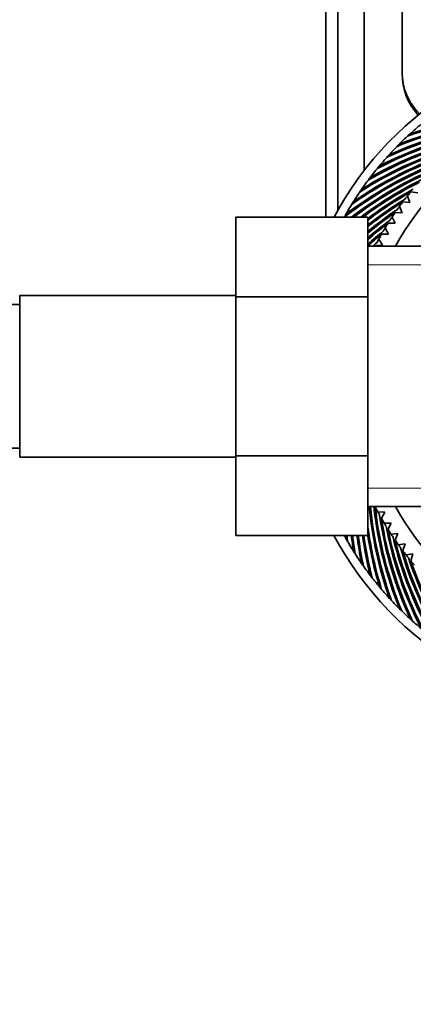
# Model space of a CAD drawing. Units: millimetres. Extents: x 0 to 1478, y 0 to 1758.
# Drawn here: x 724 to 757, y 1518 to 1600 of the extents above; entities that cross this region are included whole.
import ezdxf
from ezdxf import colors
from ezdxf.entities.mleader import LeaderData, LeaderLine
from ezdxf.math import Vec2, Vec3

# ---------------------------------------------------------------- set-up
doc = ezdxf.new("R2010")
doc.units = ezdxf.units.MM
doc.layers.add('DV2_Défaut', color=7, linetype='Continuous')
doc.layers.add('Défaut', color=7, linetype='Continuous')

# ---------------------------------------------------------------- blocks, each defined once
blk = doc.blocks.new('_DOT')
at = {"color": 0}
blk.add_line((0, 0), (-1, 0), dxfattribs=at)
at = {"color": 0, "const_width": 0.333}
blk.add_lwpolyline([(-0.1665, 0, 1), (0.1665, 0, 1)], format="xyb", close=True, dxfattribs=at)
blk = doc.blocks.new('SE1')
at = {"layer": 'DV2_Défaut', "color": 7, "linetype": 'Continuous', "lineweight": 35}
for p, q in [((749.565, 1583.402), (749.565, 1681.207)), ((750.565, 1583.985), (750.565, 1679.928)), ((752.765, 1587.302), (752.765, 1677.522)), ((755.915, 1674.798), (755.915, 1595.373)), ((756.834, 1590.317), (756.846, 1590.436)), ((755.947, 1589.479), (755.953, 1589.598)), ((755.097, 1588.602), (755.099, 1588.721)), ((754.288, 1587.687), (754.284, 1587.807)), ((753.521, 1586.737), (753.512, 1586.857)), ((752.798, 1585.754), (752.783, 1585.873)), ((756.563, 1584.611), (756.352, 1585.15)), ((756.646, 1585.509), (757.231, 1585.426)), ((752.119, 1584.739), (752.099, 1584.857)), ((755.931, 1583.766), (755.697, 1584.295)), ((755.974, 1584.667), (756.563, 1584.611)), ((742.065, 1583.402), (742.065, 1576.762)), ((753.065, 1583.402), (742.065, 1583.402)), ((751.486, 1583.695), (751.461, 1583.812)), ((753.065, 1583.402), (753.065, 1576.762)), ((755.338, 1582.894), (755.08, 1583.412)), ((755.341, 1583.796), (755.931, 1583.766)), ((754.747, 1582.897), (755.338, 1582.894)), ((754.195, 1581.973), (754.785, 1581.996)), ((754.785, 1581.996), (754.504, 1582.502)), ((761.065, 1580.973), (753.065, 1580.973)), ((753.684, 1581.025), (754.273, 1581.074)), ((754.273, 1581.074), (753.97, 1581.567)), ((724.065, 1563.373), (724.065, 1576.873)), ((742.065, 1576.873), (724.065, 1576.873)), ((724.065, 1576.123), (711.065, 1576.123)), ((742.065, 1576.762), (742.065, 1563.483)), ((753.065, 1576.762), (742.065, 1576.762)), ((753.065, 1576.762), (753.065, 1563.483)), ((711.065, 1564.123), (724.065, 1564.123)), ((724.065, 1563.373), (742.065, 1563.373)), ((742.065, 1563.483), (742.065, 1556.86)), ((753.065, 1563.483), (742.065, 1563.483)), ((753.065, 1563.483), (753.065, 1556.86)), ((753.065, 1559.273), (761.065, 1559.273)), ((753.678, 1559.233), (753.702, 1559.273)), ((754.471, 1558.803), (753.893, 1558.822)), ((754.188, 1558.284), (754.471, 1558.803)), ((755, 1557.891), (754.421, 1557.883)), ((754.74, 1557.36), (755, 1557.891)), ((753.065, 1556.86), (742.065, 1556.86)), ((751.32, 1556.843), (751.269, 1556.86)), ((755.569, 1557.003), (754.991, 1556.969)), ((755.333, 1556.461), (755.569, 1557.003)), ((751.94, 1555.791), (751.825, 1555.824)), ((756.177, 1556.141), (755.601, 1556.082)), ((755.966, 1555.589), (756.177, 1556.141)), ((752.606, 1554.768), (752.49, 1554.795)), ((756.823, 1555.308), (756.251, 1555.223)), ((756.637, 1554.747), (756.823, 1555.308)), ((753.318, 1553.775), (753.2, 1553.798)), ((754.073, 1552.816), (753.955, 1552.834)), ((754.871, 1551.892), (754.752, 1551.904)), ((755.709, 1551.004), (755.59, 1551.011)), ((756.586, 1550.155), (756.467, 1550.156))]:
    blk.add_line(p, q, dxfattribs=at)
at = {"layer": 'DV2_Défaut', "color": 7, "linetype": 'Continuous', "lineweight": 18}
for p, q in [((761.065, 1579.438), (753.065, 1579.438)), ((761.065, 1560.807), (753.065, 1560.807))]:
    blk.add_line(p, q, dxfattribs=at)
at = {"layer": 'DV2_Défaut', "color": 7, "linetype": 'Continuous', "lineweight": 35}
for centre, radius, start, end in [((775.065, 1570.123), 28.15, 26.68647, 151.85368), ((760.915, 1595.523), 5, 180, 224.67461), ((761.065, 1595.373), 5.15, 180, 222.15821), ((775.065, 1570.123), 22.5, 32.08511, 151.16936), ((767.676, 1559.64), 32.171, 95.75024, 111.8827), ((767.22, 1559.916), 32.128, 93.70118, 109.72735), ((767.213, 1559.982), 32.171, 93.17881, 109.31127), ((768.166, 1559.254), 32.128, 98.84403, 114.87021), ((768.154, 1559.319), 32.171, 98.32167, 114.45413), ((767.686, 1559.574), 32.128, 96.2726, 112.29878), ((775.065, 1570.123), 27.4, 129.87035, 132.44178), ((769.15, 1558.743), 32.171, 103.46452, 119.59699), ((768.661, 1558.955), 32.128, 101.41546, 117.44164), ((768.646, 1559.02), 32.171, 100.89309, 117.02556), ((775.065, 1570.123), 27.4, 132.44178, 135.01321), ((774.928, 1570.326), 27.158, 132.51714, 133.09005), ((769.688, 1558.426), 32.128, 106.55832, 122.58449), ((769.667, 1558.489), 32.171, 106.03595, 122.16842), ((769.168, 1558.679), 32.128, 103.98689, 120.01306), ((775.065, 1570.123), 27.4, 135.01321, 137.58464), ((774.919, 1570.319), 27.158, 135.08857, 135.66148), ((770.218, 1558.197), 32.128, 109.12975, 125.15592), ((770.194, 1558.259), 32.171, 108.60738, 124.73985), ((775.065, 1570.123), 27.4, 137.58464, 140.15607), ((774.91, 1570.312), 27.158, 137.66, 138.23291), ((770.758, 1557.991), 32.128, 111.70118, 127.72735), ((770.731, 1558.052), 32.171, 111.17881, 127.31127), ((775.065, 1570.123), 27.4, 140.15607, 142.7275), ((774.902, 1570.305), 27.158, 140.23143, 140.80434), ((771.277, 1557.87), 32.171, 113.75024, 127.46766), ((771.307, 1557.81), 32.128, 114.2726, 127.19324), ((775.065, 1570.123), 27.4, 142.7275, 145.29893), ((774.894, 1570.298), 27.158, 142.80286, 143.37577), ((771.831, 1557.712), 32.171, 116.32167, 127.00414), ((771.863, 1557.654), 32.128, 116.84403, 126.73211), ((775.065, 1570.123), 27.4, 145.29893, 147.87035), ((774.886, 1570.29), 27.158, 145.37428, 145.94719), ((772.391, 1557.58), 32.171, 118.89309, 126.92577), ((772.425, 1557.523), 32.128, 119.41546, 127.05758), ((775.065, 1570.123), 24, 141.23447, 141.95682), ((775.065, 1570.123), 24, 140.12661, 141.23447), ((775.065, 1570.123), 27.4, 147.87035, 150.44178), ((774.879, 1570.282), 27.158, 147.94571, 148.51862), ((772.956, 1557.472), 32.171, 121.46452, 128.19523), ((772.993, 1557.417), 32.128, 121.98689, 128.33583), ((775.065, 1570.123), 24, 143.8059, 144.52825), ((775.065, 1570.123), 24, 142.69804, 143.8059), ((775.065, 1570.123), 27.4, 150.44178, 151.0113), ((774.872, 1570.273), 27.158, 150.51714, 151.09005), ((773.526, 1557.39), 32.171, 124.03595, 129.49738), ((773.565, 1557.337), 32.128, 124.55832, 129.64797), ((775.065, 1570.123), 24, 146.37732, 147.09968), ((775.065, 1570.123), 24, 145.26947, 146.37732), ((774.099, 1557.334), 32.171, 126.60738, 130.83245), ((774.141, 1557.283), 32.128, 127.12975, 130.99337), ((775.065, 1570.123), 24, 147.8409, 148.94875), ((774.674, 1557.304), 32.171, 129.17881, 132.20186), ((774.718, 1557.254), 32.128, 129.70118, 132.37118), ((775.065, 1570.123), 24, 150.41233, 151.52018), ((775.065, 1570.123), 24, 148.94875, 149.67111), ((775.249, 1557.299), 32.171, 131.75024, 132.61518), ((775.295, 1557.251), 32.128, 132.2726, 132.40904), ((775.065, 1570.123), 24, 151.52018, 152.24253), ((785.206, 1562.271), 32.171, 185.3489, 199.31127), ((785.272, 1562.277), 32.128, 185.36707, 199.72735), ((785.548, 1562.734), 32.171, 186.18148, 201.8827), ((775.065, 1570.123), 24, 206.98375, 208.09161), ((785.614, 1562.743), 32.128, 186.2726, 202.29878), ((775.065, 1570.123), 24, 208.09161, 208.81396), ((775.065, 1570.123), 22.5, 208.83064, 327.91489), ((785.869, 1563.212), 32.171, 188.32167, 204.45413), ((775.065, 1570.123), 24, 209.55518, 210.66304), ((785.934, 1563.224), 32.128, 188.84403, 204.87021), ((775.065, 1570.123), 28.15, 208.10916, 333.31353), ((784.91, 1561.827), 32.128, 187.61347, 197.15592), ((775.065, 1570.123), 24, 210.66304, 211.38539), ((786.168, 1563.703), 32.171, 190.89309, 207.02556), ((775.065, 1570.123), 24, 212.12661, 213.23447), ((786.233, 1563.719), 32.128, 191.41546, 207.44164), ((775.065, 1570.123), 27.4, 208.95022, 209.58464), ((783.204, 1560.211), 32.171, 185.98023, 186.45413), ((775.065, 1570.123), 27.4, 209.58464, 212.15607), ((774.837, 1570.034), 27.158, 209.66, 210.23291), ((783.27, 1560.203), 32.128, 185.97382, 186.87021), ((783.641, 1560.586), 32.171, 186.65331, 189.02556), ((783.707, 1560.581), 32.128, 186.65166, 189.44164), ((784.06, 1560.981), 32.171, 187.36067, 191.59699), ((784.126, 1560.978), 32.128, 187.36666, 192.01306), ((784.461, 1561.394), 32.171, 188.10363, 194.16842), ((784.528, 1561.394), 32.128, 188.11458, 194.58449), ((784.843, 1561.824), 32.171, 188.87767, 196.73985), ((775.065, 1570.123), 24, 213.23447, 213.95682), ((786.445, 1564.208), 32.171, 193.46452, 209.59699), ((775.065, 1570.123), 24, 214.69804, 215.8059), ((786.509, 1564.226), 32.128, 193.98689, 210.01306), ((775.065, 1570.123), 27.4, 212.15607, 214.7275), ((774.841, 1570.024), 27.158, 212.23143, 212.80434), ((775.065, 1570.123), 24, 215.8059, 216.52825), ((786.699, 1564.724), 32.171, 196.03595, 212.16842), ((775.065, 1570.123), 24, 217.26947, 218.37732), ((786.762, 1564.745), 32.128, 196.55832, 212.58449), ((775.065, 1570.123), 24, 218.37732, 219.09968), ((786.929, 1565.252), 32.171, 198.60738, 214.73985), ((775.065, 1570.123), 24, 219.8409, 220.94875), ((786.991, 1565.276), 32.128, 199.12975, 215.15592), ((775.065, 1570.123), 27.4, 214.7275, 217.29893), ((774.846, 1570.014), 27.158, 214.80286, 215.37577), ((775.065, 1570.123), 27.4, 217.29893, 219.87035), ((774.851, 1570.004), 27.158, 217.37428, 217.94719), ((775.065, 1570.123), 27.4, 219.87035, 222.44178), ((774.856, 1569.995), 27.158, 219.94571, 220.51862), ((775.065, 1570.123), 27.4, 222.44178, 225.01321), ((774.862, 1569.986), 27.158, 222.51714, 223.09005), ((775.065, 1570.123), 27.4, 225.01321, 227.58464), ((774.869, 1569.977), 27.158, 225.08857, 225.66148), ((775.065, 1570.123), 27.4, 227.58464, 230.15607), ((774.875, 1569.968), 27.158, 227.66, 228.23291)]:
    blk.add_arc(centre, radius, start, end, dxfattribs=at)

msp = doc.modelspace()

# ---------------------------------------------------------------- block references
at = {"layer": 'Défaut'}
msp.add_blockref('SE1', (0, 0), dxfattribs=at)

# ---------------------------------------------------------------- leaders
at = {"layer": 'Défaut', "color": 7, "linetype": 'Continuous', "lineweight": 18}
ml = msp.add_multileader_mtext('Standard', dxfattribs=at)
ml.set_content('{\\pxsm0.9;\\fSolid Edge ISO|b1||i0||c0|p34;\\W1.;14/09/2020\\P}', color=256)
ml.set_leader_properties()
ml.set_arrow_properties(name='DOT')
ml.build(insert=Vec2(0, 0))
ml.multileader.update_dxf_attribs({"leader_type": 0, "dogleg_length": 0, "arrow_head_size": 12})
ctx = ml.context
ctx.base_point, ctx.char_height, ctx.arrow_head_size, ctx.landing_gap_size = Vec3(1390.407, 1750.708), 12, 12, 4.2
notes = []
notes.append((ctx, [(0, (0, 0, 0), (0, 0), (1, 0), 1, [])]))
ctx.mtext.insert = Vec3(1392.407, 1756.828)
for ctx, leaders in notes:
    for number, flags, end, landing, length, lines in leaders:
        leader = LeaderData()
        leader.index, (leader.has_last_leader_line, leader.has_dogleg_vector, leader.attachment_direction) = number, flags
        leader.last_leader_point, leader.dogleg_vector, leader.dogleg_length = Vec3(end), Vec3(landing), length
        for number, points, colour, breaks in lines:
            line = LeaderLine()
            line.index, line.vertices, line.color, line.breaks = number, Vec3.list(points), colors.encode_raw_color(colour), breaks
            leader.lines.append(line)
        ctx.leaders.append(leader)

doc.saveas('drawing.dxf')
